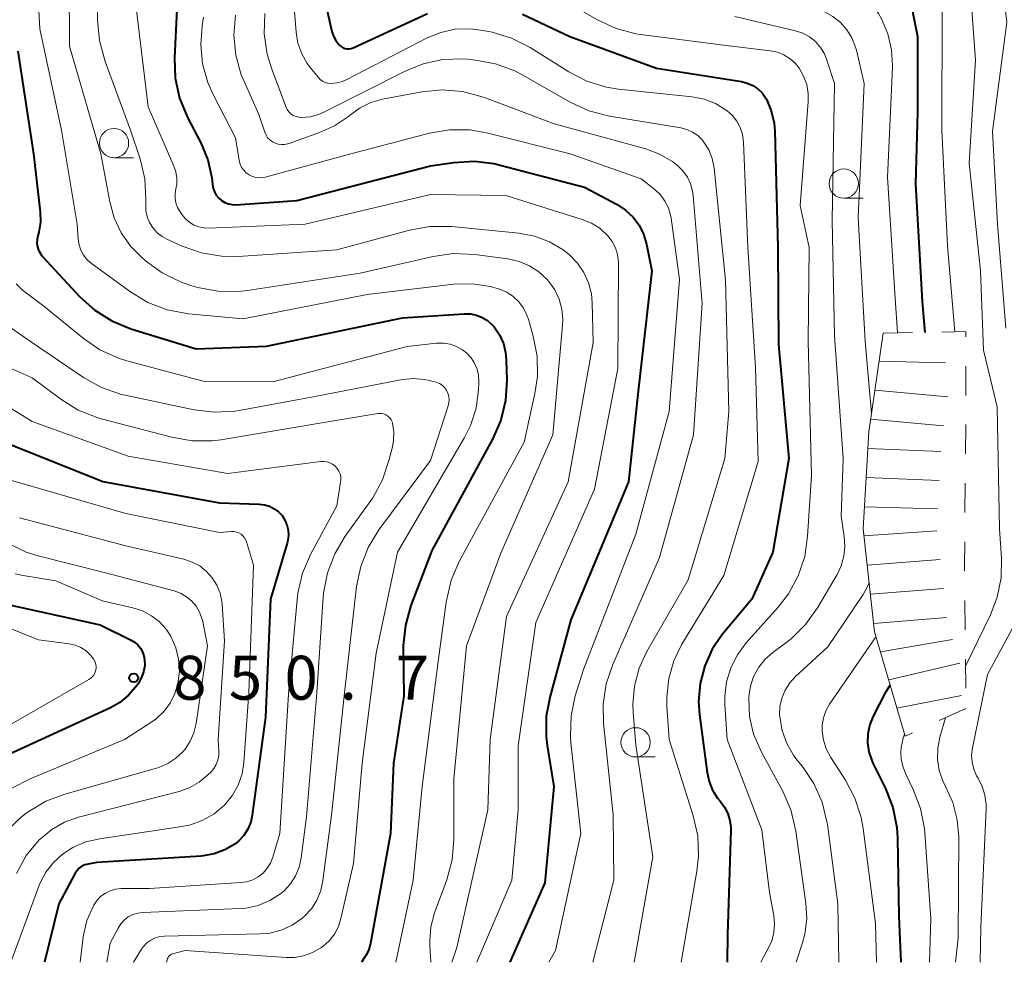
# Model space of a CAD drawing. Units: metres. Extents: x -68000 to -66000, y 16500 to 18000.
# Drawn here: x -66222 to -66138, y 16500 to 16580 of the extents above; entities that cross this region are included whole.
import ezdxf

# ---------------------------------------------------------------- set-up
doc = ezdxf.new("R2010")
doc.units = ezdxf.units.M
doc.linetypes.add('272012', pattern=[5, 2.5, -2.5])
for name, color, linetype, lineweight in [('633100_広葉樹林', 7, 'Continuous', 13), ('710100_等高線(計曲線)', 7, 'Continuous', 40), ('710200_等高線(主曲線)', 7, 'Continuous', 13), ('720111_土がけ(崩土)上', 7, 'Continuous', 13), ('720112_土がけ(崩土)下', 7, 'Continuous', 13), ('720199_土がけ(崩土)中', 7, 'Continuous', 13), ('731200_図化機測定による標高点', 7, 'Continuous', 40)]:
    doc.layers.add(name, color=color, linetype=linetype, lineweight=lineweight)
doc.styles.add('Style-WORKING', font='MS Gothic.ttf')

msp = doc.modelspace()

# ---------------------------------------------------------------- linework, layer by layer
at = {"layer": '633100_広葉樹林', "linetype": 'Continuous', "lineweight": 13}
for p, q in [((-66214.02, 16568.66), (-66212.353, 16568.66)), ((-66151.71, 16565.2), (-66150.043, 16565.2)), ((-66169.48, 16517.52), (-66167.813, 16517.52))]:
    msp.add_line(p, q, dxfattribs=at)
for centre in [(-66214.02, 16569.91), (-66151.71, 16566.45), (-66169.48, 16518.77)]:
    msp.add_circle(centre, 1.25, dxfattribs=at)
at = {"layer": '710100_等高線(計曲線)', "linetype": 'Continuous', "lineweight": 40, "flags": 128}
for points, elevation in [([(-66197.12, 16587), (-66195.41, 16579.44), (-66195.28, 16579.03), (-66195.08, 16578.66), (-66194.82, 16578.32), (-66194.75, 16578.25), (-66194.61, 16578.14), (-66194.46, 16578.05), (-66194.29, 16577.99), (-66194.12, 16577.96), (-66193.94, 16577.96), (-66193.77, 16577.99), (-66193.61, 16578.05), (-66187.24, 16580.96)], 810), ([(-66147.98, 16583.96), (-66147.36, 16583.55), (-66146.82, 16583.05), (-66146.37, 16582.45), (-66146.04, 16581.79), (-66145.82, 16581.08), (-66145.8, 16581), (-66145.42, 16579), (-66145.41, 16572.59), (-66145.57, 16566.43), (-66145, 16556.4), (-66144.79, 16553.76)], 800), ([(-66208.65, 16581.35), (-66208.86, 16577.2), (-66208.8, 16575.45), (-66208.43, 16573.75), (-66207.73, 16572.05), (-66206.61, 16569.92), (-66206.01, 16568.48), (-66205.67, 16566.95), (-66205.61, 16566.39), (-66205.56, 16566.07), (-66205.45, 16565.76), (-66205.29, 16565.47), (-66205.08, 16565.22), (-66204.84, 16565), (-66204.55, 16564.84), (-66204.25, 16564.72), (-66203.93, 16564.66), (-66203.61, 16564.65), (-66198.42, 16565), (-66187, 16567.96)], 820), ([(-66179.13, 16580.91), (-66175.09, 16579), (-66167.69, 16576.31), (-66160.43, 16575.16), (-66159.94, 16575.03), (-66159.47, 16574.83), (-66159.05, 16574.54), (-66158.68, 16574.19), (-66158.38, 16573.77), (-66158.31, 16573.65), (-66157.89, 16572.67), (-66157.65, 16571.62), (-66157.59, 16570.92)], 810), ([(-66222.24, 16577.76), (-66220.9, 16569), (-66220.33, 16564.04), (-66220.31, 16563.16), (-66220.44, 16562.3), (-66220.52, 16562), (-66220.59, 16561.69), (-66220.6, 16561.37), (-66220.55, 16561.06)], 830), ([(-66157.59, 16570.92), (-66157.33, 16561), (-66157.28, 16552.72), (-66156.4, 16543), (-66157.75, 16535), (-66159.56, 16531), (-66162.05, 16528), (-66162.93, 16526.72), (-66163.58, 16525.31), (-66163.98, 16523.8), (-66164.11, 16522.25), (-66164.03, 16521.13), (-66163.38, 16516.21), (-66163.21, 16515.43), (-66162.91, 16514.69), (-66162.48, 16514.01), (-66162.25, 16513.75), (-66161.88, 16513.25), (-66161.61, 16512.7), (-66161.43, 16512.11), (-66161.35, 16511.5), (-66161.35, 16511.28), (-66161.63, 16502.37), (-66161.65, 16500)], 810), ([(-66187, 16567.96), (-66185, 16568.25), (-66183.28, 16568.36), (-66181.56, 16568.16), (-66181.04, 16568.04), (-66173.84, 16566.16), (-66171.05, 16564.66), (-66170.33, 16564.19), (-66169.7, 16563.6), (-66169.19, 16562.91), (-66168.8, 16562.14), (-66168.54, 16561.28), (-66168.09, 16559), (-66169.27, 16548.73), (-66170.08, 16541), (-66175, 16529.23), (-66176.79, 16522.72), (-66177.11, 16521.01), (-66177.12, 16519.26), (-66177.03, 16518.49), (-66176.47, 16515), (-66177.23, 16506.77), (-66180.23, 16500)], 820), ([(-66220.55, 16561.06), (-66220.46, 16560.76), (-66220.31, 16560.48), (-66220.12, 16560.23), (-66216.96, 16556.83), (-66215.67, 16555.66), (-66214.2, 16554.73), (-66212.58, 16554.07), (-66207, 16552.34), (-66201, 16552.57), (-66189.39, 16555), (-66184.13, 16555.34), (-66183.59, 16555.33), (-66183.07, 16555.23), (-66182.58, 16555.04), (-66182.12, 16554.76), (-66181.72, 16554.41), (-66181.56, 16554.22), (-66181.1, 16553.56), (-66180.77, 16552.82), (-66180.58, 16552.04), (-66180.52, 16551.42), (-66180.47, 16549.69), (-66180.58, 16547.95), (-66180.98, 16546.26), (-66181.69, 16544.64), (-66186.87, 16535.13), (-66188.66, 16530.45), (-66189.14, 16528.77), (-66189.32, 16527.04), (-66189.32, 16526.74), (-66189.26, 16522.74), (-66190.15, 16517), (-66190.41, 16511), (-66192.13, 16501.59), (-66192.27, 16501.08), (-66192.49, 16500.61), (-66192.56, 16500.5), (-66192.88, 16500)], 830), ([(-66223, 16544.25), (-66214.98, 16541.02), (-66205, 16539.2), (-66201.62, 16539.1), (-66201.18, 16539.05), (-66200.75, 16538.92), (-66200.34, 16538.71), (-66199.98, 16538.45), (-66199.67, 16538.12), (-66199.43, 16537.74), (-66199.25, 16537.33), (-66199.14, 16536.89), (-66199.12, 16536.44), (-66199.17, 16535.99), (-66199.23, 16535.77), (-66200.67, 16531), (-66201.08, 16520.92), (-66202.21, 16512.57), (-66202.34, 16511.95), (-66202.59, 16511.36), (-66202.93, 16510.83), (-66203.36, 16510.37), (-66203.71, 16510.09), (-66204.55, 16509.6), (-66205.46, 16509.26), (-66206.41, 16509.09), (-66206.58, 16509.07), (-66215.48, 16508.52), (-66216.24, 16508.38), (-66216.51, 16508.31), (-66216.76, 16508.19), (-66216.99, 16508.03), (-66217.18, 16507.83), (-66217.34, 16507.6), (-66217.36, 16507.56), (-66218.73, 16505), (-66219.97, 16500)], 840), ([(-66223.59, 16530.65), (-66215.21, 16528.79), (-66212.57, 16527.5), (-66212.26, 16527.32), (-66211.98, 16527.08), (-66211.76, 16526.8), (-66211.58, 16526.49), (-66211.46, 16526.15), (-66211.41, 16525.85), (-66211.4, 16525.32), (-66211.49, 16524.79), (-66211.67, 16524.29), (-66211.93, 16523.83), (-66211.97, 16523.77), (-66212.15, 16523.52), (-66212.77, 16522.79), (-66213.52, 16522.17), (-66214.33, 16521.72), (-66223, 16517.73)], 850), ([(-66147.74, 16523.66), (-66148.17, 16523), (-66149.19, 16521), (-66149.48, 16520.28), (-66149.64, 16519.51), (-66149.67, 16518.73), (-66149.56, 16517.96), (-66149.31, 16517.21), (-66149.21, 16516.99), (-66148.15, 16514.84), (-66147.52, 16513.22), (-66147.18, 16511.51), (-66147.12, 16510.6), (-66147, 16503.95), (-66146.84, 16500)], 800)]:
    msp.add_lwpolyline(points, dxfattribs=dict(at, elevation=elevation))
at = {"layer": '710200_等高線(主曲線)', "linetype": 'Continuous', "lineweight": 13, "flags": 128}
for points, elevation in [([(-66178.6, 16596.05), (-66175, 16595.02), (-66166.57, 16591.43), (-66159.46, 16591), (-66151.72, 16588.28), (-66146.11, 16585.6), (-66145.33, 16585.14), (-66144.65, 16584.56), (-66144.07, 16583.85), (-66143.69, 16583.18), (-66143.44, 16582.44), (-66143.31, 16581.67), (-66143.3, 16581.32), (-66143.34, 16571), (-66142.86, 16561.14), (-66142.21, 16553.8)], 798), ([(-66158.5, 16596.29), (-66156.84, 16595.77), (-66156.63, 16595.68), (-66151, 16593.22), (-66144.29, 16589.71), (-66140.23, 16586.49), (-66139.49, 16585.8), (-66138.89, 16584.98), (-66138.43, 16584.07), (-66138.14, 16583.1), (-66138.06, 16582.61), (-66137.78, 16580.22), (-66139, 16570.9), (-66138.57, 16563), (-66137.87, 16554.13)], 794), ([(-66187, 16590.99), (-66186.26, 16591.29), (-66185.48, 16591.46), (-66184.68, 16591.49), (-66183.89, 16591.39), (-66183.13, 16591.14), (-66182.96, 16591.07), (-66177.5, 16588.5), (-66170.06, 16585), (-66160.98, 16583.02), (-66154.15, 16581.38), (-66153.36, 16581.11), (-66152.64, 16580.72), (-66151.99, 16580.2), (-66151.44, 16579.58), (-66151.01, 16578.88), (-66150.7, 16578.1), (-66150.63, 16577.85), (-66149.96, 16575), (-66150.48, 16563.52), (-66149.89, 16553), (-66149.34, 16546.84)], 804), ([(-66220.97, 16591), (-66220.35, 16579.65), (-66218.5, 16571), (-66217.18, 16563), (-66217.09, 16561.7), (-66217.01, 16561.22), (-66216.86, 16560.76), (-66216.62, 16560.34), (-66216.32, 16559.96), (-66215.95, 16559.64), (-66212.61, 16557.22), (-66211.12, 16556.32), (-66209.49, 16555.69), (-66207.67, 16555.35), (-66203, 16554.91), (-66192.41, 16557), (-66184.99, 16557.86), (-66183.42, 16557.9), (-66181.87, 16557.67), (-66181.09, 16557.45), (-66180.49, 16557.18), (-66179.93, 16556.82), (-66179.45, 16556.36), (-66179.06, 16555.82), (-66178.76, 16555.23), (-66178.64, 16554.88), (-66178.23, 16553.43), (-66177.9, 16551.72), (-66177.87, 16549.98), (-66178.08, 16548.53), (-66179, 16544.4), (-66184.54, 16534.21), (-66185.23, 16532.61), (-66185.66, 16530.74), (-66186.33, 16525.67), (-66187.7, 16515), (-66188.48, 16507), (-66189.95, 16500)], 828), ([(-66217.89, 16589), (-66217.83, 16578.17), (-66215.15, 16569), (-66214.39, 16564.91), (-66214.01, 16563.53), (-66213.4, 16562.25), (-66212.58, 16561.09), (-66211.75, 16560.25), (-66211.32, 16559.87), (-66209.92, 16558.84), (-66208.35, 16558.06), (-66207.45, 16557.76), (-66206.87, 16557.6), (-66205.16, 16557.27), (-66203.42, 16557.24), (-66202.62, 16557.33), (-66193, 16558.81), (-66186.77, 16560.24), (-66185.05, 16560.48), (-66183.2, 16560.4), (-66180.38, 16560.02), (-66179.43, 16559.81), (-66178.54, 16559.43), (-66177.73, 16558.91), (-66177.02, 16558.26), (-66176.89, 16558.11), (-66176.38, 16557.38), (-66176, 16556.58), (-66175.77, 16555.73), (-66175.69, 16554.84), (-66175.71, 16554.36), (-66176.55, 16545), (-66181, 16534.91), (-66183.93, 16527), (-66185, 16515.65), (-66185, 16510.47), (-66185.15, 16508.73), (-66185.61, 16507.04), (-66186.64, 16504.22), (-66186.96, 16503.04), (-66187.06, 16501.84), (-66187.05, 16501.43), (-66186.97, 16500)], 826), ([(-66215.38, 16589), (-66215.42, 16580.4), (-66215.27, 16578.67), (-66214.79, 16576.86), (-66212.6, 16571), (-66211.79, 16568.56), (-66211.39, 16566.87), (-66211.29, 16565.13), (-66211.3, 16564.93), (-66211.31, 16564.69), (-66211.29, 16564.15), (-66211.18, 16563.62), (-66210.98, 16563.12), (-66210.69, 16562.66), (-66210.33, 16562.26), (-66209.9, 16561.93), (-66209.5, 16561.71), (-66208.21, 16561.12), (-66206.56, 16560.54), (-66204.84, 16560.25), (-66203.41, 16560.24), (-66195, 16560.79), (-66188.78, 16562.49), (-66187.06, 16562.8), (-66185.17, 16562.79), (-66179.46, 16562.23), (-66178.12, 16561.97), (-66176.84, 16561.49), (-66175.67, 16560.8), (-66175.12, 16560.37), (-66174.44, 16559.67), (-66173.9, 16558.87), (-66173.49, 16557.98), (-66173.25, 16557.04), (-66173.18, 16556.28), (-66173.1, 16552.9), (-66175.23, 16541), (-66180.5, 16529.5), (-66181.9, 16519), (-66182.1, 16513), (-66184.75, 16501.25), (-66185.16, 16500)], 824), ([(-66158.96, 16585.57), (-66157.24, 16585.25), (-66155.62, 16584.62), (-66155.26, 16584.44), (-66152.85, 16583.15), (-66151.2, 16582.8), (-66150.59, 16582.62), (-66150.02, 16582.33), (-66149.51, 16581.95), (-66149.08, 16581.48), (-66148.74, 16580.97), (-66148.49, 16580.51), (-66147.94, 16579.23), (-66147.62, 16577.88), (-66147.54, 16576.5), (-66147.54, 16576.35), (-66147.97, 16567), (-66147.31, 16556.69), (-66147.12, 16553.72)], 802), ([(-66198.92, 16585.08), (-66198.47, 16579.38), (-66198.31, 16578.43), (-66197.99, 16577.53), (-66197.52, 16576.69), (-66197.25, 16576.33), (-66196.6, 16575.53), (-66196.42, 16575.35), (-66196.22, 16575.2), (-66195.99, 16575.09), (-66195.75, 16575.03), (-66195.48, 16575), (-66194.99, 16575.04), (-66194.52, 16575.17), (-66194.19, 16575.31), (-66187.27, 16578.88), (-66186.11, 16579.36), (-66184.89, 16579.62), (-66183.63, 16579.67), (-66182.5, 16579.53), (-66181.74, 16579.37)], 812), ([(-66212.39, 16583.61), (-66211.1, 16573), (-66208.91, 16567.95), (-66208.74, 16567.45), (-66208.66, 16566.92), (-66208.67, 16566.4), (-66208.75, 16566), (-66208.81, 16565.6), (-66208.81, 16565.2), (-66208.73, 16564.8), (-66208.59, 16564.42), (-66208.43, 16564.14), (-66208.2, 16563.8), (-66207.92, 16563.45), (-66207.58, 16563.16), (-66207.2, 16562.92), (-66206.78, 16562.76), (-66206.34, 16562.67), (-66205.96, 16562.66), (-66197.7, 16563), (-66187, 16565.52), (-66180.57, 16565.43), (-66174.03, 16563.4), (-66173.24, 16563.08), (-66172.52, 16562.62), (-66171.84, 16562), (-66171.48, 16561.52), (-66171.2, 16560.97), (-66171.03, 16560.39), (-66170.95, 16559.79), (-66170.95, 16559.66), (-66171, 16550.68), (-66173, 16540.37), (-66177.99, 16529), (-66179.52, 16518.48), (-66179.52, 16513), (-66180.04, 16507), (-66183.04, 16500)], 822), ([(-66178.35, 16583.65), (-66172.73, 16580.42), (-66171.15, 16579.69), (-66169.46, 16579.24), (-66169.02, 16579.18), (-66161.76, 16578.24), (-66157.97, 16577.78), (-66157.37, 16577.66), (-66156.81, 16577.43), (-66156.29, 16577.1), (-66155.83, 16576.69), (-66155.51, 16576.3), (-66155.13, 16575.62), (-66154.87, 16574.9), (-66154.74, 16574.13), (-66154.74, 16573.43), (-66155.42, 16564.58), (-66154.66, 16561), (-66154.74, 16553), (-66154.47, 16541.53), (-66154.79, 16536.36), (-66155.04, 16534.64), (-66155.6, 16532.98), (-66156.43, 16531.45), (-66157.3, 16530.32), (-66160.05, 16527.25), (-66160.79, 16526.24), (-66161.35, 16525.13), (-66161.71, 16523.93), (-66161.86, 16522.69), (-66161.85, 16522), (-66161.65, 16519), (-66158.71, 16511.29), (-66158.04, 16505.96), (-66157.69, 16504), (-66157.62, 16503.27), (-66157.68, 16502.54), (-66157.86, 16501.83), (-66158.1, 16501.29), (-66158.78, 16500)], 808), ([(-66140.81, 16581.68), (-66140.46, 16577), (-66141, 16568.2)], 796), ([(-66206.38, 16580.67), (-66206.5, 16579.93), (-66206.62, 16578.3), (-66206.46, 16576.66), (-66206.01, 16575.08), (-66205.58, 16574.11), (-66203.64, 16570.36), (-66203.32, 16568.42), (-66203.24, 16568.12), (-66203.12, 16567.84), (-66202.94, 16567.59), (-66202.73, 16567.37), (-66202.47, 16567.19), (-66202.2, 16567.05), (-66201.9, 16566.97), (-66201.59, 16566.94), (-66201.28, 16566.96), (-66201.11, 16567), (-66193.79, 16569), (-66187.08, 16570.75), (-66185.36, 16571.04), (-66183.62, 16571.03), (-66182.11, 16570.77), (-66175.08, 16569), (-66169, 16566.87), (-66167.83, 16565.94), (-66167.35, 16565.49), (-66166.97, 16564.96), (-66166.68, 16564.38), (-66166.49, 16563.75), (-66166.45, 16563.51), (-66165.74, 16558.26), (-66166.6, 16547), (-66169.47, 16536.53), (-66173.94, 16525), (-66174.63, 16522.74), (-66174.99, 16521.04), (-66175.05, 16519.29), (-66175, 16518.73), (-66174.15, 16511), (-66176.31, 16501), (-66176.88, 16500)], 818), ([(-66203.66, 16580.82), (-66203.79, 16579.11), (-66203.62, 16577.4), (-66203.16, 16575.74), (-66202.89, 16575.11), (-66201.64, 16572.36), (-66201.15, 16570.85)], 816), ([(-66201.15, 16580.97), (-66201.2, 16579.23), (-66200.94, 16577.5), (-66200.58, 16576.31), (-66199.35, 16573.02), (-66199.24, 16572.79), (-66199.1, 16572.59), (-66198.92, 16572.41), (-66198.71, 16572.27), (-66198.48, 16572.17)], 814), ([(-66161, 16580.72), (-66155.82, 16579.49), (-66155.2, 16579.28), (-66154.63, 16578.97), (-66154.12, 16578.57), (-66153.69, 16578.08), (-66153.35, 16577.53), (-66153.14, 16577), (-66152.49, 16575), (-66152.69, 16563.31), (-66152.5, 16553.5), (-66151.75, 16543), (-66151.94, 16538.06), (-66151.67, 16536.33), (-66151.61, 16535.49), (-66151.69, 16534.65), (-66151.93, 16533.83)], 806), ([(-66181.74, 16579.37), (-66180.08, 16578.86), (-66178.49, 16578.06), (-66175.19, 16575.99), (-66173.64, 16575.2), (-66171.97, 16574.69), (-66170.94, 16574.52), (-66164.66, 16573.86), (-66163.63, 16573.65), (-66162.65, 16573.28), (-66161.67, 16572.67), (-66161.21, 16572.26), (-66160.83, 16571.77), (-66160.54, 16571.23), (-66160.35, 16570.64), (-66160.26, 16570), (-66159.89, 16561), (-66159.24, 16550.76), (-66159, 16542.75), (-66161.96, 16533), (-66165.52, 16527.14), (-66166.21, 16525.73), (-66166.65, 16524.22), (-66166.82, 16522.66), (-66166.81, 16521.85), (-66166.61, 16519), (-66164.56, 16512.5), (-66164.18, 16510.8), (-66164.1, 16509.06), (-66164.24, 16507.78), (-66165.58, 16500)], 812), ([(-66198.48, 16572.17), (-66198.24, 16572.11), (-66198, 16572.09), (-66197.27, 16572.15), (-66196.55, 16572.35), (-66196.11, 16572.54), (-66189.22, 16576.03), (-66187.62, 16576.67), (-66185.94, 16577.03), (-66184.22, 16577.09), (-66183.84, 16577.06), (-66183.15, 16576.99), (-66181.44, 16576.68), (-66179.8, 16576.07), (-66179.12, 16575.72), (-66175.06, 16573.4), (-66173.47, 16572.67), (-66171.72, 16572.21), (-66165.62, 16571.2), (-66165.1, 16571.07), (-66164.61, 16570.85), (-66164.17, 16570.55), (-66163.78, 16570.17), (-66163.65, 16570), (-66163.23, 16569.33), (-66162.94, 16568.59), (-66162.78, 16567.76), (-66161.79, 16558.21), (-66161.53, 16547), (-66161.85, 16543), (-66165, 16532.65), (-66168.51, 16526.52), (-66169.18, 16525.09), (-66169.58, 16523.56), (-66169.71, 16521.99), (-66169.69, 16521.31), (-66169.47, 16518.53), (-66168, 16509), (-66169.6, 16500)], 814), ([(-66201.15, 16570.85), (-66201.04, 16570.6), (-66200.9, 16570.37), (-66200.71, 16570.18), (-66200.5, 16570.01), (-66200.26, 16569.89), (-66200, 16569.81), (-66199.73, 16569.78), (-66199.46, 16569.79), (-66199.2, 16569.85), (-66199.16, 16569.86), (-66196.48, 16570.8), (-66195.18, 16571.38), (-66194, 16572.19), (-66193.81, 16572.34), (-66193, 16572.93), (-66192.1, 16573.37), (-66191.09, 16573.66), (-66187.74, 16574.28), (-66186.01, 16574.45), (-66184.27, 16574.31), (-66182.58, 16573.87), (-66182.39, 16573.8), (-66176.44, 16571.56), (-66168.62, 16569.42), (-66167.43, 16568.97), (-66166.33, 16568.33), (-66165.9, 16568), (-66165.44, 16567.54), (-66165.06, 16567.01), (-66164.78, 16566.43), (-66164.61, 16565.8), (-66164.56, 16565.44), (-66163.79, 16556.21), (-66164.54, 16545), (-66167.45, 16534.55), (-66171.43, 16525.4), (-66171.98, 16523.75), (-66172.24, 16522.02), (-66172.21, 16520.4), (-66171.41, 16512.59), (-66171.35, 16507), (-66173.12, 16500)], 816), ([(-66141, 16568.2), (-66140.02, 16559), (-66139.77, 16552.23), (-66138.6, 16547.4), (-66138.41, 16537), (-66138.24, 16534.47), (-66138.27, 16532.8), (-66138.6, 16531.16), (-66139.18, 16529.64), (-66141.31, 16525.26)], 796), ([(-66222.38, 16557.9), (-66221.83, 16557.37), (-66221.72, 16557.28), (-66220.01, 16555.99), (-66216.66, 16553.25), (-66215.22, 16552.26), (-66213.63, 16551.55), (-66212.93, 16551.33), (-66206.42, 16549.58)], 832), ([(-66224.05, 16554.96), (-66221.08, 16552.92), (-66216.63, 16549.9), (-66215.1, 16549.05), (-66213.46, 16548.48), (-66213.08, 16548.39), (-66207.18, 16547.15), (-66205.45, 16546.94), (-66203.71, 16547.03), (-66203.32, 16547.1), (-66197, 16548.25), (-66189.54, 16549.71), (-66188.51, 16549.82), (-66187.47, 16549.74), (-66186.5, 16549.5), (-66186.24, 16549.39), (-66186.01, 16549.24), (-66185.81, 16549.05), (-66185.64, 16548.82), (-66185.52, 16548.57), (-66185.44, 16548.31), (-66185.41, 16548.03), (-66185.43, 16547.75), (-66185.48, 16547.5), (-66187, 16542.81), (-66191.4, 16536.9), (-66192.31, 16535.41), (-66192.95, 16533.79), (-66193.31, 16532.07), (-66194.34, 16523), (-66195.45, 16512.55), (-66196.18, 16506.98), (-66196.37, 16506.13), (-66196.7, 16505.31), (-66197.17, 16504.57), (-66197.76, 16503.93), (-66197.98, 16503.74), (-66198.82, 16503.17), (-66199.74, 16502.75), (-66200.72, 16502.5), (-66201.53, 16502.43), (-66209.7, 16502.24), (-66210.12, 16502.2), (-66210.51, 16502.08), (-66210.88, 16501.9), (-66211.22, 16501.65), (-66211.5, 16501.35), (-66211.68, 16501.11), (-66212.35, 16500)], 834), ([(-66228.71, 16553.29), (-66221, 16549.87), (-66218.56, 16548.05), (-66217.07, 16547.13), (-66215.45, 16546.48), (-66215.12, 16546.39), (-66209.07, 16544.8), (-66207.35, 16544.5), (-66205.6, 16544.51), (-66204.89, 16544.6), (-66195.92, 16546.08), (-66191.5, 16546.83), (-66191.31, 16546.84), (-66191.12, 16546.83), (-66190.93, 16546.78), (-66190.76, 16546.69), (-66190.6, 16546.58), (-66190.47, 16546.45), (-66190.36, 16546.29), (-66190.28, 16546.11), (-66190.25, 16546)], 836), ([(-66206.42, 16549.58), (-66200.47, 16549.53), (-66189, 16552.56), (-66186.48, 16552.83), (-66185.89, 16552.84), (-66185.32, 16552.75), (-66184.77, 16552.56), (-66184.26, 16552.28), (-66183.9, 16551.99), (-66183.52, 16551.59), (-66183.23, 16551.14), (-66183.01, 16550.63), (-66182.89, 16550.1), (-66182.86, 16549.52), (-66182.9, 16548.83), (-66183.1, 16547.3), (-66183.57, 16545.82), (-66184.09, 16544.78), (-66189.8, 16535), (-66191.63, 16526.37), (-66192.82, 16517), (-66193.57, 16508.43), (-66194.64, 16503.74), (-66194.86, 16503.05), (-66195.2, 16502.41), (-66195.64, 16501.83), (-66196.18, 16501.35), (-66196.35, 16501.23), (-66197.06, 16500.83), (-66197.83, 16500.55), (-66198.64, 16500.42), (-66199.32, 16500.42), (-66207.94, 16501), (-66209.03, 16500.73), (-66209.12, 16500.69), (-66209.21, 16500.64), (-66209.29, 16500.58), (-66209.36, 16500.5), (-66209.41, 16500.41), (-66209.45, 16500.32), (-66209.55, 16500)], 832), ([(-66225, 16548.6), (-66221, 16546.16), (-66212.8, 16543.2), (-66204.3, 16541.7), (-66196.37, 16542.73), (-66196.1, 16542.75), (-66195.84, 16542.71), (-66195.59, 16542.63), (-66195.35, 16542.51), (-66195.14, 16542.35), (-66194.96, 16542.15), (-66194.82, 16541.92), (-66194.72, 16541.68), (-66194.66, 16541.42), (-66194.65, 16541.15), (-66194.67, 16540.97), (-66195, 16538.95), (-66197.23, 16534.8), (-66197.92, 16533.2), (-66198.32, 16531.51), (-66198.38, 16530.96), (-66199.11, 16522.89), (-66199.85, 16511), (-66200.46, 16508.97), (-66200.66, 16508.47), (-66200.93, 16508.02), (-66201.29, 16507.62), (-66201.7, 16507.29), (-66202.17, 16507.04), (-66202.68, 16506.87), (-66203.19, 16506.8), (-66211, 16506.31), (-66213.42, 16506.29), (-66213.89, 16506.24), (-66214.34, 16506.11), (-66214.76, 16505.91), (-66215.14, 16505.64), (-66215.47, 16505.3), (-66215.75, 16504.88), (-66216.33, 16503.57), (-66216.66, 16502.18), (-66216.69, 16501.92), (-66216.92, 16500)], 838), ([(-66190.25, 16546), (-66190.14, 16545.26), (-66190.16, 16544.52), (-66190.25, 16544), (-66190.54, 16542.81), (-66191.09, 16541.16), (-66191.93, 16539.63), (-66192.15, 16539.31), (-66194.28, 16536.37), (-66195.17, 16534.87), (-66195.79, 16533.24), (-66196.12, 16531.53), (-66196.15, 16531.17), (-66196.7, 16523), (-66197.59, 16512.41), (-66198.03, 16508.92), (-66198.2, 16508.13), (-66198.51, 16507.39), (-66198.94, 16506.71), (-66199.48, 16506.11), (-66199.81, 16505.83), (-66200.71, 16505.26), (-66201.7, 16504.85), (-66202.74, 16504.62), (-66203.28, 16504.58), (-66211.56, 16504.25), (-66211.99, 16504.2), (-66212.41, 16504.07), (-66212.8, 16503.87), (-66213.15, 16503.6), (-66213.45, 16503.28), (-66213.68, 16502.92), (-66214.36, 16501.64), (-66214.64, 16500)], 836), ([(-66222.86, 16541.14), (-66213, 16538.29), (-66205, 16536.68), (-66204, 16536.76), (-66203.78, 16536.76), (-66203.57, 16536.72), (-66203.36, 16536.64), (-66203.17, 16536.53), (-66203.01, 16536.39), (-66202.87, 16536.22), (-66202.76, 16536.03), (-66202.71, 16535.88), (-66202.1, 16533.9), (-66202.51, 16523), (-66202.93, 16517.06), (-66203.09, 16516.07), (-66203.41, 16515.12), (-66203.9, 16514.25), (-66204.6, 16513.4), (-66205.46, 16512.68), (-66206.43, 16512.12), (-66207.49, 16511.73), (-66208.23, 16511.58), (-66215.24, 16510.55), (-66216.42, 16510.27), (-66217.54, 16509.79), (-66218.42, 16509.23), (-66219.2, 16508.53), (-66219.84, 16507.7), (-66220.33, 16506.78), (-66220.45, 16506.49), (-66222.82, 16500)], 842), ([(-66222.08, 16537.92), (-66213, 16535.54), (-66208.06, 16534.39), (-66207.36, 16534.16), (-66206.7, 16533.82), (-66206.12, 16533.36), (-66205.63, 16532.81), (-66205.24, 16532.19), (-66204.96, 16531.5), (-66204.81, 16530.78), (-66204.79, 16530.55), (-66204.58, 16527.42), (-66205.14, 16519), (-66205.07, 16518), (-66205.08, 16517.62), (-66205.15, 16517.24), (-66205.29, 16516.88), (-66205.49, 16516.55), (-66205.71, 16516.29), (-66206.03, 16515.97), (-66206.74, 16515.38), (-66207.54, 16514.91), (-66208.46, 16514.58), (-66217.05, 16512.38), (-66218.24, 16511.96), (-66219.33, 16511.34), (-66220.3, 16510.54), (-66220.41, 16510.44), (-66221.51, 16509.1), (-66222.36, 16507.59)], 844), ([(-66223.09, 16535.76), (-66221.52, 16535.01), (-66220.49, 16534.69), (-66214.76, 16533.24), (-66208.89, 16531.69), (-66208.34, 16531.49), (-66207.83, 16531.2), (-66207.38, 16530.83), (-66207.01, 16530.38), (-66206.71, 16529.87), (-66206.51, 16529.33), (-66206.45, 16529.08), (-66206.05, 16527), (-66207.01, 16520.37), (-66207.2, 16519.59), (-66207.51, 16518.86), (-66207.95, 16518.19), (-66208.13, 16517.97), (-66208.74, 16517.41), (-66209.43, 16516.96), (-66210.19, 16516.63), (-66210.38, 16516.57), (-66218.22, 16514.36), (-66219.85, 16513.74), (-66221.35, 16512.85), (-66221.79, 16512.52), (-66221.93, 16512.4), (-66223.08, 16511.3)], 846), ([(-66151.93, 16533.83), (-66152.28, 16533.1), (-66153.95, 16530.25), (-66154.97, 16528.83), (-66156.21, 16527.61), (-66156.66, 16527.25), (-66157.75, 16526.45), (-66158.42, 16525.87), (-66158.97, 16525.18), (-66159.4, 16524.4), (-66159.68, 16523.56), (-66159.82, 16522.69), (-66159.82, 16522.54), (-66159.75, 16520.99), (-66159.4, 16519.46), (-66158.74, 16517.93), (-66156.92, 16514.6), (-66156.22, 16513.01), (-66155.79, 16511.19), (-66154.93, 16505.03), (-66154.87, 16503.71), (-66155.03, 16502.41), (-66155.23, 16501.65), (-66155.77, 16500)], 806), ([(-66222.45, 16533.14), (-66221.77, 16533), (-66219, 16532.55), (-66215, 16530.84), (-66212.4, 16530.24), (-66211.58, 16529.98), (-66210.83, 16529.58), (-66210.15, 16529.06), (-66209.58, 16528.42), (-66209.18, 16527.82), (-66209.15, 16527.75), (-66208.74, 16526.83), (-66208.5, 16525.86), (-66208.44, 16524.85), (-66208.56, 16523.79), (-66208.82, 16522.93), (-66209.23, 16522.12), (-66209.77, 16521.4), (-66210.43, 16520.79), (-66210.79, 16520.53), (-66213.12, 16519), (-66221.19, 16515.65), (-66222.74, 16514.85)], 848), ([(-66149.54, 16532.41), (-66149.7, 16532.01), (-66150.06, 16531.39), (-66153.07, 16526.93), (-66155.82, 16524.4), (-66156.32, 16523.86), (-66156.71, 16523.23), (-66156.99, 16522.55), (-66157.15, 16521.83), (-66157.18, 16521.1), (-66157.17, 16520.94), (-66156.97, 16519.78), (-66156.58, 16518.68), (-66156, 16517.67), (-66155.7, 16517.27), (-66155.24, 16516.7), (-66154.27, 16515.26), (-66153.56, 16513.67), (-66153.14, 16511.99), (-66153.1, 16511.75), (-66152.2, 16505), (-66152.12, 16500)], 804), ([(-66227.62, 16530.38), (-66220.47, 16527.53), (-66217.86, 16527.18), (-66217.34, 16527.06), (-66216.85, 16526.86), (-66216.41, 16526.57), (-66216.02, 16526.21), (-66215.76, 16525.9), (-66215.66, 16525.71), (-66215.59, 16525.51), (-66215.55, 16525.3), (-66215.55, 16525.08), (-66215.59, 16524.87), (-66215.66, 16524.67), (-66215.77, 16524.48), (-66215.91, 16524.32), (-66216.08, 16524.18), (-66216.17, 16524.12), (-66225.11, 16519)], 852), ([(-66137.33, 16528.46), (-66139.44, 16524.56), (-66140.72, 16518.29), (-66140.79, 16517.68), (-66140.75, 16517.07), (-66140.61, 16516.47), (-66140.36, 16515.91), (-66140.24, 16515.71), (-66139.88, 16515.01), (-66139.65, 16514.26), (-66139.55, 16513.48), (-66139.55, 16513.1), (-66140.01, 16503), (-66140.06, 16500)], 794), ([(-66148.95, 16527.79), (-66152.92, 16522.03), (-66153.23, 16521.47), (-66153.44, 16520.87), (-66153.55, 16520.25), (-66153.55, 16519.76), (-66153.44, 16518.95), (-66153.18, 16518.17), (-66152.81, 16517.47), (-66151.57, 16515.55), (-66150.76, 16514.01), (-66150.22, 16512.35), (-66150.06, 16511.42), (-66149, 16503.32), (-66148.91, 16500)], 802), ([(-66143.02, 16520.86), (-66143.5, 16519.21), (-66143.68, 16518.27), (-66143.7, 16517.32), (-66143.55, 16516.38), (-66143.25, 16515.48), (-66143.01, 16515), (-66142.38, 16513.63), (-66142.01, 16512.17), (-66141.89, 16510.7), (-66141.94, 16502.06), (-66142.16, 16500)], 796), ([(-66146.52, 16519.46), (-66146.64, 16519.13), (-66146.8, 16518.32), (-66146.83, 16518), (-66146.79, 16517.31), (-66146.64, 16516.64), (-66146.42, 16516.1), (-66145.77, 16514.76), (-66145.14, 16513.13), (-66144.8, 16511.42), (-66144.77, 16511.05), (-66144.27, 16503.73), (-66144.38, 16500)], 798)]:
    msp.add_lwpolyline(points, dxfattribs=dict(at, elevation=elevation))
at = {"layer": '720111_土がけ(崩土)上', "linetype": 'Continuous', "lineweight": 13, "flags": 128}
msp.add_lwpolyline([(-66146.47, 16519.3), (-66149.07, 16528.21), (-66150.06, 16536.99), (-66149.57, 16545.28), (-66148.33, 16553.7)], dxfattribs=at)
at = {"layer": '720112_土がけ(崩土)下', "linetype": 'Continuous', "lineweight": 13}
for p, q in [((-66148.33, 16553.7), (-66145.83, 16553.742)), ((-66141.294, 16545.881), (-66141.314, 16543.381)), ((-66141.334, 16540.881), (-66141.353, 16538.381)), ((-66141.361, 16530.882), (-66141.337, 16528.382)), ((-66141.312, 16525.882), (-66141.287, 16523.382))]:
    msp.add_line(p, q, dxfattribs=at)
at = {"layer": '720112_土がけ(崩土)下', "linetype": 'Continuous', "lineweight": 13, "flags": 128}
for points in [[(-66143.331, 16553.785), (-66141.27, 16553.82), (-66141.27, 16553.381)], [(-66141.27, 16550.881), (-66141.27, 16548.87), (-66141.274, 16548.381)], [(-66141.373, 16535.881), (-66141.39, 16533.78), (-66141.386, 16533.382)]]:
    msp.add_lwpolyline(points, dxfattribs=at)
at = {"layer": '720112_土がけ(崩土)下', "linetype": '272012', "lineweight": 13, "flags": 128}
msp.add_lwpolyline([(-66141.27, 16521.65), (-66146.47, 16519.3)], dxfattribs=at)
at = {"layer": '720199_土がけ(崩土)中', "linetype": 'Continuous', "lineweight": 13, "flags": 128}
for points in [[(-66148.68, 16551.29), (-66143.02, 16551.17)], [(-66149.05, 16548.82), (-66142.82, 16548.25)], [(-66149.41, 16546.35), (-66143.19, 16545.79)], [(-66149.65, 16543.86), (-66143.41, 16543.58)], [(-66149.8, 16541.37), (-66143.56, 16541.11)], [(-66149.95, 16538.87), (-66143.7, 16538.71)], [(-66149.99, 16536.38), (-66143.76, 16536.83)], [(-66149.71, 16533.89), (-66143.48, 16534.37)], [(-66149.43, 16531.41), (-66143.2, 16531.9)], [(-66149.15, 16528.92), (-66142.92, 16529.43)], [(-66148.57, 16526.5), (-66142.41, 16527.54)], [(-66147.87, 16524.1), (-66141.79, 16525.54)], [(-66147.17, 16521.7), (-66141.65, 16522.78)]]:
    msp.add_lwpolyline(points, dxfattribs=at)
at = {"layer": '731200_図化機測定による標高点', "linetype": 'Continuous', "lineweight": 40}
msp.add_circle((-66212.34, 16524.28, 850.68), 0.375, dxfattribs=at)

# ---------------------------------------------------------------- texts
at = {"layer": '731200_図化機測定による標高点', "linetype": 'Continuous', "lineweight": 40, "style": 'Style-WORKING'}
for s, p in [('8', (-66208.96, 16522.41, -9.999)), ('5', (-66204.21, 16522.41, -9.999)), ('0', (-66199.46, 16522.41, -9.999)), ('7', (-66189.96, 16522.41, -9.999)), ('.', (-66194.71, 16522.41, -9.999))]:
    msp.add_text(s, height=3.75, dxfattribs=at).set_placement(p)

doc.saveas('drawing.dxf')
